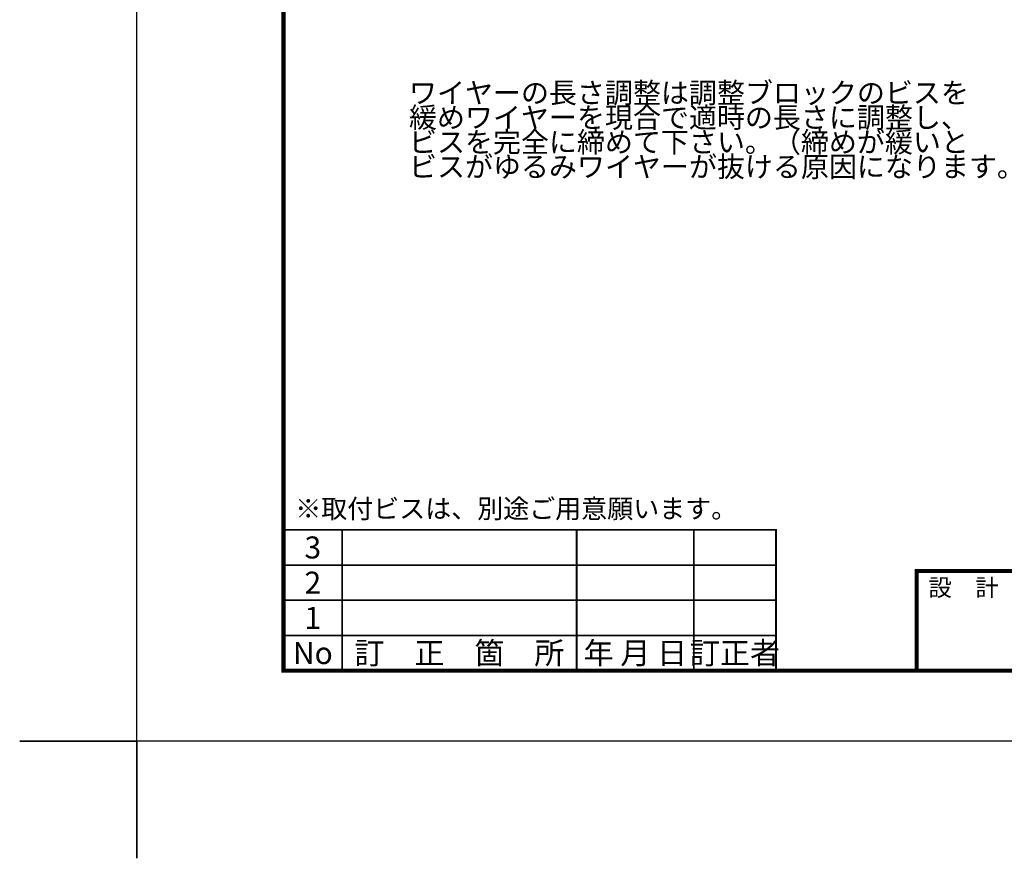
# Model space of a CAD drawing. Extents: x -20 to 440, y -20 to 317.
# Drawn here: x -20 to 148, y -20 to 123 of the extents above; entities that cross this region are included whole.
import ezdxf
from ezdxf.enums import TextEntityAlignment as Align

# ---------------------------------------------------------------- set-up
doc = ezdxf.new("R2010")
doc.units = 0
doc.header["$LTSCALE"] = 5
doc.header["$MEASUREMENT"] = 0
doc.layers.get('0').update_dxf_attribs({"linetype": 'CONTINUOUS'})
doc.layers.get('DEFPOINTS').update_dxf_attribs({"color": 252, "linetype": 'CONTINUOUS'})
doc.layers.add('TEXT', color=4, linetype='CONTINUOUS')
doc.layers.add('ZUWAKU', color=5, linetype='CONTINUOUS')
doc.styles.get("Standard").update_dxf_attribs({"font": 'txt.shx', "bigfont": 'extfont.shx'})

# ---------------------------------------------------------------- blocks, each defined once
blk = doc.blocks.new('WAKU')
for points, const_width in [([(25, 285), (408, 285), (408, 12), (25, 12)], 0.7), ([(25, 36), (109, 36), (109, 12), (25, 12)], 0.3)]:
    blk.add_lwpolyline(points, close=True, dxfattribs=dict(const_width=const_width))
for points, const_width in [([(35, 12), (35, 36)], 0.3), ([(75, 12), (75, 36)], 0.3), ([(95, 12), (95, 36)], 0.3), ([(25, 30), (109, 30)], 0.3), ([(408, 29), (133, 29), (133, 12)], 0.7), ([(25, 24), (109, 24)], 0.3), ([(25, 18), (109, 18)], 0.3)]:
    blk.add_lwpolyline(points, dxfattribs=dict(const_width=const_width))
at = {"layer": 'TEXT'}
for s, height, p in [('3', 3.75, (30, 31.125)), ('2', 3.75, (30, 25.125)), ('設\u3000計', 2.925, (141, 24.7)), ('1', 3.75, (30, 19.125)), ('No', 3.75, (30, 13.125)), ('訂\u3000正\u3000箇\u3000所', 3.75, (55, 13.125)), ('年 月 日', 3.75, (85, 13.125)), ('訂正者', 3.75, (102, 13.125))]:
    blk.add_text(s, height=height, dxfattribs=at).set_placement(p, align=Align.CENTER)

msp = doc.modelspace()

# ---------------------------------------------------------------- linework, layer by layer
at = {"layer": 'DEFPOINTS'}
for points in [[(0, 297), (420, 297), (420, 0), (0, 0)], [(0, 0), (-20, 0), (0, 0), (0, -20)]]:
    msp.add_lwpolyline(points, close=True, dxfattribs=at)

# ---------------------------------------------------------------- block references
at = {"layer": 'ZUWAKU'}
msp.add_blockref('WAKU', (0, 0), dxfattribs=at)

# ---------------------------------------------------------------- texts
at = {"layer": 'TEXT'}
for s, height, p in [('ワイヤーの長さ調整は調整ブロックのビスを', 3.5, (46.39784, 108.77274)), ('緩めワイヤーを現合で適時の長さに調整し、', 3.5, (46.39784, 104.57274)), ('ビスを完全に締めて下さい。（締めが緩いと', 3.5, (46.39784, 100.37274)), ('ビスがゆるみワイヤーが抜ける原因になります。）', 3.5, (46.39784, 96.17274)), ('※取付ビスは、別途ご用意願います。', 3.25, (27, 38))]:
    msp.add_text(s, height=height, dxfattribs=at).set_placement(p)

doc.saveas('drawing.dxf')
